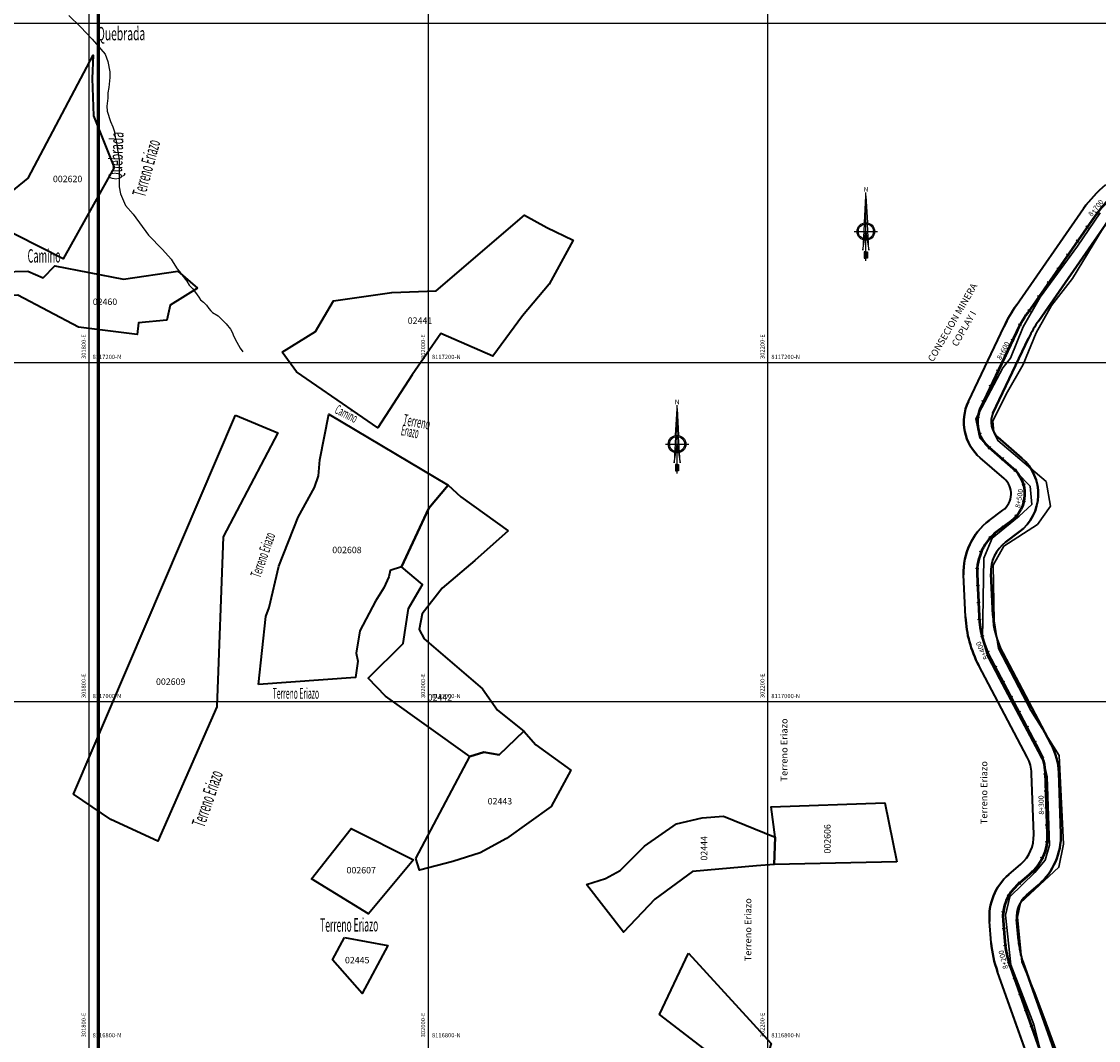
# Model space of a CAD drawing. Units: millimetres. Extents: x 229045 to 314040, y 8105558 to 8185122.
# Drawn here: x 301760 to 302395, y 8116800 to 8117401 of the extents above; entities that cross this region are included whole.
import ezdxf
from ezdxf.enums import TextEntityAlignment as Align

# ---------------------------------------------------------------- set-up
doc = ezdxf.new("R2010")
doc.units = ezdxf.units.MM
for name, color, linetype, lineweight in [('CARRETERA EXISTENTE', 251, 'Continuous', 30), ('Concesiones_MIneras', 2, 'Continuous', 60), ('DERECHO DE VIA', 30, 'Continuous', 40), ('EJE DE LA CARRETERA', 18, 'Continuous', 50), ('LINDERO DEL PREDIO', 3, 'Continuous', 40), ('NOMBRE DE LA CONSECIONES MINERAS', 7, 'Continuous', 0)]:
    doc.layers.add(name, color=color, linetype=linetype, lineweight=lineweight)
for name, color, linetype in [('cgrid', 161, 'Continuous'), ('coordenada', 161, 'Continuous'), ('ESTACA', 5, 'Continuous'), ('NORTE', 7, 'Continuous'), ('PROGRESIVA', 5, 'Continuous'), ('QUEBRADAS', 150, 'Continuous'), ('TOPONIMIA$GENERA', 7, 'Continuous'), ('U.C.', 1, 'Continuous')]:
    doc.layers.add(name, color=color, linetype=linetype)
doc.styles.add('ARIAL', font='ARIAL.TTF')
doc.styles.add('GAP_E-Arial', font='ARIAL.TTF')
doc.styles.add('MONOTXT', font='MONOTXT', dxfattribs={"height": 0.2})
doc.styles.get("Standard").update_dxf_attribs({"font": 'ARIAL.TTF'})

# ---------------------------------------------------------------- blocks, each defined once
blk = doc.blocks.new('NORTE')
h = blk.add_hatch(color=256)
h.paths.add_polyline_path([(1632.77, 664.72), (1632.05, 651.53, -0.04248), (1632.77, 651.59)])
h.paths.add_polyline_path([(1632.77, 664.72), (1632.77, 651.59, -0.04248), (1633.49, 651.53)])
h = blk.add_hatch(color=256)
h.paths.add_polyline_path([(1629.11, 647.31), (1628.49, 647.31, 0.334582), (1631.59, 643.2), (1631.63, 643.84, -0.323811)], flags=17)
h.paths.add_polyline_path([(1632.2, 643.7, -0.040114), (1631.63, 643.84), (1631.59, 643.2, 0.030384), (1632.1, 643.09)])
h.paths.add_polyline_path([(1632.2, 643.7), (1632.1, 643.09, 0.039471), (1632.77, 643.04), (1632.77, 643.66, -0.039471)])
h.paths.add_polyline_path([(1632.77, 643.04, 0.039471), (1633.44, 643.09), (1633.34, 643.7, -0.039471), (1632.77, 643.66)])
h.paths.add_polyline_path([(1637.05, 647.31, 1), (1628.49, 647.31, 0.334565), (1631.59, 643.2), (1631.63, 643.84, -0.323795), (1629.11, 647.31, -1), (1636.43, 647.31, -0.323827), (1633.91, 643.84), (1633.95, 643.2, 0.334598)])
h.paths.add_polyline_path([(1633.91, 643.84), (1633.95, 643.2, 0.334582), (1637.05, 647.31), (1636.43, 647.31, -0.323811)], flags=17)
for p, q in [((1632.77, 633.01, -86.32), (1632.77, 666.35, -86.32)), ((1627.07, 647.31, -86.32), (1638.47, 647.31, -86.32))]:
    blk.add_line(p, q)
at = {"elevation": -86.32}
for points in [[(1632.05, 651.53), (1632.77, 664.72), (1633.49, 651.53)], [(1632.01, 650.89), (1631.32, 638.17), (1632.77, 647.31), (1634.22, 638.17), (1633.53, 650.89)]]:
    blk.add_lwpolyline(points, dxfattribs=at)
for points in [[(1632.5, 637.37), (1632.01, 637.37), (1632.01, 634.28), (1632.5, 634.28)], [(1633.04, 637.37), (1633.53, 637.37), (1633.53, 634.28), (1633.04, 634.28)]]:
    blk.add_lwpolyline(points, close=True, dxfattribs=at)
for radius in [4.28, 3.66]:
    blk.add_circle((1632.77, 647.31, -86.32), radius)
at = {"style": 'ARIAL'}
blk.add_text('N', height=2.32, dxfattribs=at).set_placement((1632.82, 666.69, -86.32), align=Align.CENTER)
blk = doc.blocks.new('AeccTickLine')
blk.add_line((0, -0.5), (0, 0.5))
blk = doc.blocks.new('AeccTickCircle')
blk.add_circle((0, 0), 1)

msp = doc.modelspace()

# ---------------------------------------------------------------- linework, layer by layer
msp.add_circle((302330.337, 8117149.796), 0.5)
at = {"layer": 'CARRETERA EXISTENTE'}
for points in [[(302362.276, 8116787.731, 2712.887), (302356.722, 8116809.595, 2713.4), (302343.251, 8116844.827, 2714.4), (302339.919, 8116873.965, 2714.8), (302342.537, 8116884.936, 2714.802), (302357.345, 8116899.153, 2715.2), (302363.375, 8116906.381, 2715.2), (302366.029, 8116915.268, 2715.4), (302364.521, 8116955.704, 2715.638), (302362.694, 8116964.325, 2716.4), (302336.496, 8117013.475, 2717.4), (302329.509, 8117026.52, 2718.127), (302326.419, 8117036.955, 2718.8), (302327.226, 8117084.46, 2719.6), (302332.066, 8117096.321, 2720.8), (302348.014, 8117109.22, 2722.2), (302355.498, 8117116.138, 2722.018), (302354.621, 8117126.984, 2722.4), (302347.133, 8117134.623, 2724.2), (302324.826, 8117155.397, 2725.4), (302322.436, 8117166.667, 2726), (302338.494, 8117196.681, 2727.4), (302342.887, 8117202.417, 2727.2), (302350.472, 8117220.947, 2728.169), (302360.384, 8117238.5, 2728.8), (302382.541, 8117268.467, 2729.6), (302395.761, 8117288.178, 2730.2)], [(302370.97, 8116791.031, 2713), (302363.909, 8116810.404, 2713.4), (302357.332, 8116828.289, 2713.6), (302349.728, 8116846.482, 2714.208), (302347.025, 8116872.843, 2714.2), (302348.944, 8116881.353, 2714.49), (302371.475, 8116902.279, 2715.2), (302374.247, 8116915.811, 2714.8), (302371.605, 8116968.172, 2716.2), (302354.988, 8116994.647, 2716.362), (302335.956, 8117031.25, 2718), (302333.287, 8117047.583, 2718), (302332.713, 8117080.421, 2719), (302339.048, 8117091.675, 2720.4), (302358.848, 8117104.462, 2722.6), (302366.494, 8117115.132, 2723.6), (302364.044, 8117129.663, 2722.453), (302335.543, 8117153.918, 2725), (302333.077, 8117158.927, 2725.2), (302332.558, 8117165.253, 2725.751), (302340.482, 8117181.344, 2726.8), (302350.403, 8117198.753, 2727), (302358.141, 8117217.48, 2727.66), (302367.129, 8117233.494, 2728.4), (302379.402, 8117249.531, 2728.83), (302400.608, 8117284.093, 2730.2)]]:
    msp.add_polyline3d(points, dxfattribs=at)
at = {"layer": 'cgrid'}
for p, q in [((301800, 8112139.356), (301800, 8141558.947)), ((302000, 8112139.356), (302000, 8141558.947)), ((302200, 8112139.356), (302200, 8141558.947)), ((291508.773, 8117400), (307279.902, 8117400)), ((291508.773, 8117200), (307279.902, 8117200)), ((291508.773, 8117000), (307279.902, 8117000))]:
    msp.add_line(p, q, dxfattribs=at)
at = {"layer": 'Concesiones_MIneras', "flags": 128}
msp.add_lwpolyline([(303805.454, 8119635.698), (303805.463, 8114635.789), (301805.495, 8114635.777), (301805.486, 8119635.687)], close=True, dxfattribs=at)
at = {"layer": 'DERECHO DE VIA'}
for p, q in [((302346.421, 8117233.664, 2451.678), (302386.036, 8117290.678, 2451.678)), ((302359.56, 8117224.534, 2451.678), (302399.176, 8117281.548, 2451.678)), ((302318.171, 8117176.885, 2451.678), (302339.183, 8117221.172, 2451.678)), ((302332.626, 8117170.026, 2451.678), (302353.639, 8117214.314, 2451.678)), ((302349.696, 8117143.553, 2451.678), (302335.589, 8117155.831, 2451.678)), ((302339.191, 8117131.484, 2451.678), (302325.085, 8117143.762, 2451.678)), ((302330.449, 8117106.766, 2451.678), (302338.527, 8117112.843, 2451.678)), ((302340.068, 8117093.98, 2451.678), (302348.146, 8117100.058, 2451.678)), ((302316.476, 8117049.913, 2451.678), (302315.335, 8117074.65, 2451.678)), ((302332.459, 8117050.65, 2451.678), (302331.318, 8117075.387, 2451.678)), ((302367, 8116974.584, 2451.678), (302338.41, 8117028.785, 2451.678)), ((302352.848, 8116967.119, 2451.678), (302324.258, 8117021.32, 2451.678)), ((302356.636, 8116921.52, 2451.678), (302355.376, 8116957.622, 2451.678)), ((302372.627, 8116922.078, 2451.678), (302371.366, 8116958.181, 2451.678)), ((302341.933, 8116897.981, 2451.678), (302349.019, 8116904.093, 2451.678)), ((302352.384, 8116885.866, 2451.678), (302359.47, 8116891.978, 2451.678)), ((302347.582, 8116859.146, 2451.678), (302346.546, 8116871.582, 2451.678)), ((302331.637, 8116857.818, 2451.678), (302330.601, 8116870.254, 2451.678)), ((302376.9, 8116771.54, 2451.678), (302350.408, 8116846.039, 2451.678)), ((302361.825, 8116766.179, 2451.678), (302335.333, 8116840.678, 2451.678))]:
    msp.add_line(p, q, dxfattribs=at)
at = {"layer": 'DERECHO DE VIA', "elevation": 2451.678}
for points in [[(302361.825, 8116766.179), (302335.333, 8116840.678, -0.0647299), (302331.637, 8116857.818), (302330.601, 8116870.254, -0.2399901), (302341.933, 8116897.981), (302349.019, 8116904.093, 0.2272815), (302356.636, 8116921.52), (302355.376, 8116957.622, 0.1131041), (302352.848, 8116967.119), (302324.258, 8117021.32, -0.1102729), (302316.476, 8117049.913), (302315.335, 8117074.65, -0.2478641), (302330.449, 8117106.766), (302338.527, 8117112.843, 0.4770166), (302339.191, 8117131.484), (302325.085, 8117143.762, -0.3362765), (302318.171, 8117176.885), (302339.183, 8117221.172, -0.0410826), (302346.421, 8117233.664), (302386.036, 8117290.678, -0.0701746), (302398.947, 8117304.61)], [(302399.176, 8117281.548), (302359.56, 8117224.534, 0.0410826), (302353.639, 8117214.314), (302332.626, 8117170.026, 0.3362765), (302335.589, 8117155.831), (302349.696, 8117143.553, -0.4770166), (302348.146, 8117100.058), (302340.068, 8117093.98, 0.2478641), (302331.318, 8117075.387), (302332.459, 8117050.65, 0.1102729), (302338.41, 8117028.785), (302367, 8116974.584, -0.1131041), (302371.366, 8116958.181), (302372.627, 8116922.078, -0.2272815), (302359.47, 8116891.978), (302352.384, 8116885.866, 0.2399901), (302346.546, 8116871.582), (302347.582, 8116859.146, 0.0647299), (302350.408, 8116846.039), (302376.9, 8116771.54, -0.3907492)]]:
    msp.add_lwpolyline(points, format="xyb", dxfattribs=at)
at = {"layer": 'DERECHO DE VIA'}
for centre, radius, start, end in [((302441.879, 8117251.877, 2451.678), 68, 129.150775, 145.207278), ((302418.688, 8117183.45, 2451.678), 88, 145.207278, 154.617418), ((302418.688, 8117183.45, 2451.678), 72, 145.207278, 154.617418), ((302343.468, 8117164.882, 2451.678), 28, 154.617418, 228.963738), ((302343.468, 8117164.882, 2451.678), 12, 154.617418, 228.963738), ((302331.313, 8117122.432, 2451.678), 28, 306.956079, 48.963738), ((302331.313, 8117122.432, 2451.678), 12, 306.956079, 48.963738), ((302353.295, 8117076.4, 2451.678), 38, 126.956079, 182.640098), ((302353.295, 8117076.4, 2451.678), 22, 126.956079, 182.640098), ((302384.403, 8117053.046, 2451.678), 68, 182.640098, 207.811084), ((302384.403, 8117053.046, 2451.678), 52, 182.640098, 207.811084), ((302333.389, 8116956.855, 2451.678), 38, 1.999222, 27.811084), ((302333.389, 8116956.855, 2451.678), 22, 1.999222, 27.811084), ((302334.65, 8116920.752, 2451.678), 22, 310.780254, 1.999222), ((302334.65, 8116920.752, 2451.678), 38, 310.780254, 1.999222), ((302363.487, 8116872.993, 2451.678), 33, 130.780254, 184.761042), ((302363.487, 8116872.993, 2451.678), 17, 130.780254, 184.761042), ((302399.402, 8116863.462, 2451.678), 52, 184.761042, 199.575369), ((302399.402, 8116863.462, 2451.678), 68, 184.761042, 199.575369)]:
    msp.add_arc(centre, radius, start, end, dxfattribs=at)
at = {"layer": 'EJE DE LA CARRETERA'}
msp.add_lwpolyline([(302403.998, 8117298.406, 0.0701746), (302392.606, 8117286.113), (302352.991, 8117229.099, 0.0410826), (302346.411, 8117217.743), (302325.398, 8117173.456, 0.3362765), (302330.337, 8117149.796), (302344.443, 8117137.518, -0.4770166), (302343.337, 8117106.45), (302335.259, 8117100.373, 0.2478641), (302323.327, 8117075.018), (302324.467, 8117050.282, 0.1102729), (302331.334, 8117025.052), (302359.924, 8116970.852, -0.1131041), (302363.371, 8116957.901), (302364.631, 8116921.799, -0.2272815), (302354.244, 8116898.035), (302347.158, 8116891.923, 0.2399901), (302338.574, 8116870.918), (302339.61, 8116858.482, 0.0647299), (302342.87, 8116843.359), (302369.362, 8116768.86, -0.3907492)], format="xyb", dxfattribs=at)
at = {"layer": 'LINDERO DEL PREDIO', "flags": 128}
for points in [[(301814.792, 8117314.924), (301784.678, 8117260.986), (301742.955, 8117282.021), (301743.557, 8117292.119), (301764.015, 8117308.555), (301802.382, 8117381.07), (301801.73, 8117367.473), (301802.481, 8117345.387)], [(301913.65, 8117205.918), (301933.398, 8117218.206), (301944.076, 8117236.212), (301978.362, 8117241.131), (302004.394, 8117242.211), (302056.523, 8117286.861), (302069.675, 8117279.622), (302085.317, 8117271.964), (302071.044, 8117246.21), (302055.336, 8117227.364), (302037.97, 8117203.709), (302007.305, 8117217.096), (301990.294, 8117192.591), (301970.166, 8117161.428), (301922.11, 8117194.351)], [(301863.92, 8117243.77), (301847.733, 8117233.662), (301845.688, 8117224.794), (301829.123, 8117223.394), (301828.356, 8117216.506), (301793.642, 8117220.845), (301757.888, 8117239.571), (301746.864, 8117239.061), (301748.636, 8117253.338), (301763.792, 8117253.787), (301772.895, 8117249.878), (301779.747, 8117256.957), (301820.284, 8117249.149), (301852.194, 8117253.768)], [(301886.307, 8117168.926), (301911.168, 8117158.389), (301879.001, 8117097.182), (301875.316, 8116996.844), (301840.486, 8116917.662), (301812.78, 8116930.389), (301790.715, 8116945.315)], [(301899.839, 8117010.111), (301904.2, 8117050.153), (301906.097, 8117055.491), (301911.762, 8117079.896), (301923.075, 8117108.76), (301932.854, 8117126.306), (301935.229, 8117133.114), (301935.996, 8117142.532), (301941.281, 8117169.456), (302011.477, 8117127.526), (302000.189, 8117114.039), (301984.019, 8117079.426), (301977.307, 8117077.297), (301976.688, 8117073.518), (301973.654, 8117066.959), (301968.74, 8117059.151), (301959.513, 8117041.624), (301957.328, 8117028.517), (301958.259, 8117023.738), (301956.915, 8117014.201)], [(302046.925, 8117100.662), (302027.243, 8117083.196), (302008.072, 8117066.769), (301996.322, 8117051.772), (301994.549, 8117042.564), (301997.361, 8117036.996), (302031.811, 8117007.572), (302040.659, 8116994.995), (302056.177, 8116982.578), (302041.64, 8116968.491), (302032.619, 8116970.13), (302024.25, 8116967.651), (301974.652, 8117003.143), (301964.468, 8117013.741), (301985.041, 8117034.266), (301988.274, 8117054.892), (301996.486, 8117068.928), (301984.019, 8117079.426), (302000.189, 8117114.039), (302011.477, 8117127.526), (302019.112, 8117120.697)], [(301992.463, 8116907.414), (302024.25, 8116967.651), (302032.619, 8116970.13), (302041.64, 8116968.491), (302056.177, 8116982.578), (302063.318, 8116974.479), (302083.916, 8116959.613), (302072.298, 8116938.117), (302046.019, 8116919.292), (302030.344, 8116910.843), (302014.273, 8116905.714), (301994.698, 8116900.505)], [(302275.967, 8116905.445), (302203.669, 8116904.005), (302204.279, 8116920.112), (302202.003, 8116937.988), (302268.818, 8116940.327)], [(302093.052, 8116892.098), (302104.3, 8116895.697), (302112.858, 8116900.356), (302127.247, 8116914.773), (302146.212, 8116927.95), (302161.327, 8116931.409), (302173.778, 8116932.339), (302204.279, 8116920.112), (302203.669, 8116904.005), (302193.295, 8116903.085), (302155.596, 8116899.856), (302133.374, 8116883.38), (302114.805, 8116864.054)], [(301991.045, 8116906.664), (301964.658, 8116874.831), (301930.999, 8116895.537), (301954.376, 8116925.07)], [(301950.41, 8116860.834), (301975.938, 8116856.195), (301960.865, 8116827.851), (301943.327, 8116847.687)], [(302153.246, 8116851.657), (302201.822, 8116798.298), (302182.964, 8116739.101), (302149.593, 8116750.749), (302162.374, 8116795.319), (302136.095, 8116815.504)]]:
    msp.add_lwpolyline(points, close=True, dxfattribs=at)
at = {"layer": 'QUEBRADAS', "linetype": 'Continuous'}
msp.add_lwpolyline([(301787.922, 8117404.456), (301794.802, 8117397.916), (301801.852, 8117390.516), (301809.462, 8117381.826), (301810.932, 8117377.426), (301812.172, 8117371.256), (301812.172, 8117368.066), (301811.582, 8117362.166), (301810.962, 8117359.016), (301810.952, 8117355.866), (301810.352, 8117351.086), (301810.652, 8117348.026), (301812.482, 8117341.936), (301813.992, 8117338.916), (301814.902, 8117335.926), (301815.232, 8117332.776), (301816.152, 8117329.686), (301816.482, 8117326.526), (301817.702, 8117319.676), (301817.712, 8117303.516), (301818.402, 8117299.386), (301821.492, 8117292.516), (301825.942, 8117287.396), (301834.882, 8117275.016), (301843.272, 8117266.596), (301848.382, 8117260.906), (301849.412, 8117258.936), (301851.872, 8117255.236), (301853.312, 8117253.516), (301854.612, 8117251.576), (301857.612, 8117247.976), (301858.862, 8117245.516), (301861.062, 8117243.286), (301864.642, 8117238.516), (301865.612, 8117236.946), (301865.612, 8117236.946), (301867.382, 8117235.466), (301869.212, 8117233.636), (301870.452, 8117231.776), (301871.732, 8117230.486), (301872.602, 8117229.336), (301875.942, 8117227.496), (301880.802, 8117222.646), (301883.322, 8117219.596), (301884.482, 8117217.476), (301885.112, 8117215.606), (301886.942, 8117211.946), (301889.062, 8117208.306), (301890.592, 8117206.146)], dxfattribs=at)

# ---------------------------------------------------------------- block references
at = {"layer": 'ESTACA', "linetype": 'Continuous'}
for name, p, xscale, yscale, zscale, rotation in [('AeccTickLine', (302393.892, 8117287.893), 1.999999999682127, 2, 2, 53.11048812887871), ('AeccTickLine', (302388.153, 8117279.704), 1.99999999964087, 2, 2, 55.20727803230538), ('AeccTickLine', (302382.447, 8117271.492), 1.99999999964087, 2, 2, 55.20727803230538), ('AeccTickLine', (302376.741, 8117263.28), 1.99999999964087, 2, 2, 55.20727803230538), ('AeccTickLine', (302371.035, 8117255.068), 1.99999999964087, 2, 2, 55.20727803230538), ('AeccTickLine', (302365.329, 8117246.855), 1.99999999964087, 2, 2, 55.20727803230538), ('AeccTickLine', (302359.622, 8117238.643), 1.99999999964087, 2, 2, 55.20727803230538), ('AeccTickLine', (302353.916, 8117230.431), 1.99999999964087, 2, 2, 55.20727803230538), ('AeccTickLine', (302348.579, 8117221.981), 2.000000000188016, 2, 2, 61.20735500788562), ('AeccTickLine', (302344.166, 8117213.01), 1.999999999671784, 2, 2, 64.6174175432763), ('AeccTickLine', (302339.879, 8117203.975), 1.999999999671784, 2, 2, 64.6174175432763), ('AeccTickLine', (302335.592, 8117194.941), 1.999999999671784, 2, 2, 64.6174175432763), ('AeccTickLine', (302331.306, 8117185.906), 1.999999999671784, 2, 2, 64.6174175432763), ('AeccTickLine', (302327.019, 8117176.871), 1.999999999671784, 2, 2, 64.6174175432763), ('AeccTickLine', (302323.642, 8117167.516), 1.99999999989471, 2, 2, 82.43430266792114), ('AeccTickLine', (302324.806, 8117157.688), 2.000000000230419, 2, 2, 111.0821924244602), ('AeccTickCircle', (302330.337, 8117149.796), 0.4999999950000001, 0.4999999950000001, 0.4999999950000001, 138.9637377809297), ('AeccTickLine', (302330.539, 8117149.621), 2.000000000272323, 2, 2, 138.9637377707741), ('AeccTickLine', (302338.082, 8117143.055), 2.000000000272323, 2, 2, 138.9637377707741), ('AeccTickLine', (302345.583, 8117136.445), 2.000000000172856, 2, 2, 134.4771370023394), ('AeccTickLine', (302350.554, 8117127.888), 1.999999999644045, 2, 2, 105.8292472539279), ('AeccTickLine', (302350.814, 8117117.995), 2.000000000402725, 2, 2, 77.18135749868178), ('AeccTickLine', (302346.3, 8117109.189), 2.000000000016869, 2, 2, 48.53346774017431), ('AeccTickLine', (302338.575, 8117102.868), 2.00000000024922, 2, 2, 36.9560793120713), ('AeccTickLine', (302330.956, 8117096.424), 2.000000000008196, 2, 2, 48.12810895700723), ('AeccTickLine', (302325.633, 8117088.013), 2.000000000396752, 2, 2, 67.22670213429127), ('AeccTickLine', (302323.356, 8117078.323), 2.000000000401895, 2, 2, 86.32529530448227), ('AeccTickLine', (302323.635, 8117068.332), 1.999999999802249, 2, 2, 92.64009851235201), ('AeccTickLine', (302324.095, 8117058.342), 1.999999999802249, 2, 2, 92.64009851235201), ('AeccTickLine', (302324.587, 8117048.355), 2.00000000005973, 2, 2, 94.48420385682222), ('AeccTickLine', (302326.194, 8117038.496), 1.999999999922361, 2, 2, 104.0335004435073), ('AeccTickLine', (302329.414, 8117029.041), 1.99999999981169, 2, 2, 113.582797029991), ('AeccTickLine', (302333.934, 8117020.124), 2.000000000317901, 2, 2, 117.8110840990496), ('AeccTickLine', (302338.599, 8117011.279), 2.000000000317901, 2, 2, 117.8110840990496), ('AeccTickLine', (302343.265, 8117002.434), 2.000000000317901, 2, 2, 117.8110840990496), ('AeccTickLine', (302347.93, 8116993.589), 2.000000000317901, 2, 2, 117.8110840990496), ('AeccTickLine', (302352.596, 8116984.744), 2.000000000317901, 2, 2, 117.8110840990496), ('AeccTickLine', (302357.262, 8116975.899), 2.000000000317901, 2, 2, 117.8110840990496), ('AeccTickLine', (302361.649, 8116966.924), 1.999999999875451, 2, 2, 109.6114991716595), ('AeccTickLine', (302363.398, 8116957.124), 2.000000000230046, 2, 2, 91.99922177164972), ('AeccTickLine', (302363.747, 8116947.13), 2.000000000230046, 2, 2, 91.99922177164972), ('AeccTickLine', (302364.096, 8116937.136), 2.000000000230046, 2, 2, 91.99922177164972), ('AeccTickLine', (302364.445, 8116927.142), 2.000000000230046, 2, 2, 91.99922177164972), ('AeccTickLine', (302364.433, 8116917.154), 1.999999999951356, 2, 2, 83.11176683200517), ('AeccTickLine', (302361.617, 8116907.607), 1.999999999669725, 2, 2, 64.01317365764413), ('AeccTickLine', (302355.831, 8116899.507), 2.00000000023065, 2, 2, 44.91458049785199), ('AeccTickLine', (302348.311, 8116892.918), 2.000000000128327, 2, 2, 40.78025413127819), ('AeccTickLine', (302341.791, 8116885.414), 2.000000000203592, 2, 2, 60.20896628589183), ('AeccTickLine', (302338.667, 8116875.984), 2.000000000364549, 2, 2, 83.12727809077076), ('AeccTickLine', (302338.982, 8116866.011), 2.000000000130291, 2, 2, 94.76104233655659), ('AeccTickLine', (302339.862, 8116856.05), 1.999999999926862, 2, 2, 97.09535405933471), ('AeccTickLine', (302341.916, 8116846.275), 2.000000000333781, 2, 2, 106.6446506430512), ('AeccTickLine', (302345.193, 8116836.828), 2.000000000168913, 2, 2, 109.5753693027845), ('AeccTickLine', (302348.543, 8116827.406), 2.000000000168913, 2, 2, 109.5753693027845), ('AeccTickLine', (302351.894, 8116817.984), 2.000000000168913, 2, 2, 109.5753693027845), ('AeccTickLine', (302355.244, 8116808.562), 2.000000000168913, 2, 2, 109.5753693027845)]:
    msp.add_blockref(name, p, dxfattribs=dict(at, xscale=xscale, yscale=yscale, zscale=zscale, rotation=rotation))
at = {"layer": 'NORTE', "xscale": 1.210224364563171, "yscale": 1.210224364563171, "zscale": 1.210224364563171}
for p in [(300281.715, 8116493.79, 104.463), (300170.439, 8116368.379, 104.463)]:
    msp.add_blockref('NORTE', p, dxfattribs=at)

# ---------------------------------------------------------------- texts
at = {"layer": 'coordenada'}
for s, p in [('301800-E', (301798, 8117202)), ('302000-E', (301998, 8117202)), ('302200-E', (302198, 8117202)), ('301800-E', (301798, 8117002)), ('302000-E', (301998, 8117002)), ('302200-E', (302198, 8117002)), ('301800-E', (301798, 8116802)), ('302000-E', (301998, 8116802)), ('302200-E', (302198, 8116802))]:
    msp.add_text(s, height=2.5, rotation=90, dxfattribs=at).set_placement(p)
for s, p in [('8117200-N', (301802, 8117202)), ('8117200-N', (302002, 8117202)), ('8117200-N', (302202, 8117202)), ('8117000-N', (301802, 8117002)), ('8117000-N', (302002, 8117002)), ('8117000-N', (302202, 8117002)), ('8116800-N', (301802, 8116802)), ('8116800-N', (302002, 8116802)), ('8116800-N', (302202, 8116802))]:
    msp.add_text(s, height=2.5, dxfattribs=at).set_placement(p)
at = {"layer": 'NOMBRE DE LA CONSECIONES MINERAS', "style": 'ARIAL'}
for s, p in [('CONSECION MINERA', (302311.551, 8117221.93)), ('COPLAY I', (302318.327, 8117218.29))]:
    msp.add_text(s, height=4, rotation=59.92659, dxfattribs=at).set_placement(p, align=Align.BOTTOM_CENTER)
at = {"layer": 'PROGRESIVA', "style": 'GAP_E-Arial'}
for s, rotation, p in [('8+700', 50.382688, (302390.788, 8117285.719)), ('8+600', 61.889618, (302337.27, 8117201.181)), ('8+500', 79.503255, (302348.526, 8117113.942)), ('8+400', 115.810145, (302330.056, 8117025.633)), ('8+300', 91.090146, (302362.665, 8116933.331)), ('8+200', 104.668183, (302341.624, 8116842.665))]:
    msp.add_text(s, height=3, rotation=rotation, dxfattribs=at).set_placement(p)
at = {"layer": 'TOPONIMIA$GENERA', "linetype": 'Continuous', "style": 'MONOTXT'}
for s, height, rotation, width, p in [('Quebrada', 7.93, 0.3, 0.562421, (301804.732, 8117389.826)), ('Quebrada', 7.93, 87.8, 0.562421, (301819.232, 8117307.476)), ('Terreno Eriazo', 7.93, 74.4, 0.464061, (301832.842, 8117297.066)), ('Camino', 7.93, 0.3, 0.499369, (301763.702, 8117258.806)), ('Camino', 5.55, 332.8, 0.499099, (301944.252, 8117170.366)), ('Eriazo', 6.35, 349.1, 0.415748, (301983.412, 8117157.126)), ('Terreno', 6.35, 349.1, 0.499213, (301984.612, 8117163.366)), ('Terreno Eriazo', 6.35, 70.8, 0.462992, (301900.812, 8117072.526)), ('Terreno Eriazo', 6.35, 359.9, 0.462992, (301908.132, 8117001.686)), ('Terreno Eriazo', 7.93, 70.8, 0.464061, (301867.752, 8116925.376)), ('Terreno Eriazo', 7.93, 0.4, 0.464061, (301936.152, 8116864.216))]:
    msp.add_text(s, height=height, rotation=rotation, dxfattribs=dict(at, width=width)).set_placement(p)
at = {"layer": 'TOPONIMIA$GENERA', "linetype": 'Continuous', "style": 'ARIAL'}
for p in [(302211.533, 8116952.844), (302329.311, 8116927.681), (302190.255, 8116846.836)]:
    msp.add_text('Terreno Eriazo', height=4, rotation=90, dxfattribs=at).set_placement(p)
at = {"layer": 'U.C.', "style": 'ARIAL'}
for s, p in [('002620', (301787.291, 8117305.063)), ('02460', (301809.317, 8117232.631)), ('02441', (301994.95, 8117221.508)), ('002608', (301951.909, 8117086.298)), ('002609', (301848.027, 8117008.622)), ('02442', (302006.697, 8116999.347)), ('02443', (302042.057, 8116938.147)), ('002607', (301960.326, 8116897.481)), ('02445', (301957.943, 8116844.434))]:
    msp.add_text(s, height=3.81, dxfattribs=at).set_placement(p, align=Align.BOTTOM_CENTER)
for s, p in [('002606', (302238.126, 8116919.017)), ('02444', (302165.427, 8116913.441))]:
    msp.add_text(s, height=3.81, rotation=90, dxfattribs=at).set_placement(p, align=Align.BOTTOM_CENTER)

doc.saveas('drawing.dxf')
